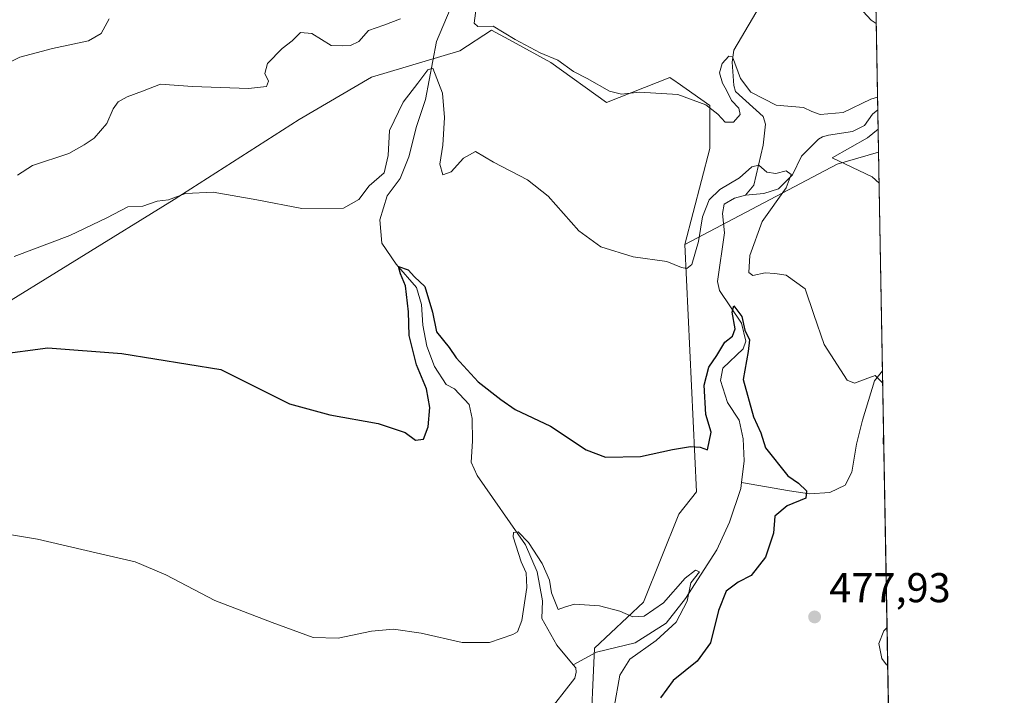
# Model space of a CAD drawing. Units: metres. Extents: x 621699 to 625170, y 4694792 to 4697167.
# Drawn here: x 624932 to 625168, y 4696411 to 4696573 of the extents above; entities that cross this region are included whole.
import ezdxf

# ---------------------------------------------------------------- set-up
doc = ezdxf.new("R2010")
doc.units = ezdxf.units.M
doc.header["$MEASUREMENT"] = 0
for name, color, linetype, lineweight in [('Comarca CxS', 21, 'Continuous', 0), ('Comunidad Autónoma CxS', 142, 'Continuous', 0), ('Corriente natural lineal', 142, 'Continuous', 13), ('Cultivos herbáceos CxS', 92, 'Continuous', 0), ('Curva de nivel maestra', 30, 'Continuous', 30), ('Curva de nivel normal', 30, 'Continuous', 0), ('Estanque Cxs', 5, 'Continuous', 0), ('Matorral CxS', 135, 'Continuous', 0), ('Municipio CxS', 4, 'Continuous', 0), ('Provincia CxS', 1, 'Continuous', 0), ('Punto de cota en terreno', 7, 'Continuous', 0), ('Rótulo de punto de cota en terreno', 7, 'Continuous', 0), ('Suelo desnudo CxS', 253, 'Continuous', 0)]:
    doc.layers.add(name, color=color, linetype=linetype, lineweight=lineweight)
doc.styles.add('Style-Arial', font='txt')

# ---------------------------------------------------------------- blocks, each defined once
blk = doc.blocks.new('*U6')
at = {"layer": 'Cultivos herbáceos CxS', "color": 92, "linetype": 'Continuous', "lineweight": 0}
blk.add_polyline3d([(624923.3419000005, 4696502.0747, 476.7902999999933), (624969.0789000001, 4696530.233899999, 480.3420000000042), (624999.0948999999, 4696549.426300001, 482.6497999999993), (625016.5059000002, 4696559.6173, 483.5840000000026), (625037.6917000003, 4696565.977499999, 482.9768999999943), (625045.3167000003, 4696570.8737, 485.0031000000017), (625049.4490999999, 4696568.636299999, 485.1272000000026), (625059.5875000004, 4696563.146500001, 485.1303999999946), (625072.8861999996, 4696553.5297, 484.5638999999938), (625088.1719000004, 4696559.5759, 486.4732999999979), (625089.6491, 4696558.5361, 486.2136000000028), (625089.9228999997, 4696558.343499999, 486.1695000000037), (625097.7708999999, 4696552.8189, 485.2103000000062), (625097.7708999999, 4696542.505100001, 483.725900000005), (625091.7265, 4696519.3881, 480.7646999999997), (625094.5697, 4696459.993899999, 474.0831000000035), (625090.3035000004, 4696454.6601, 473.7220999999991), (625081.7714999998, 4696433.4981, 470.9406000000017), (625070.0395000001, 4696422.4727, 468.6766000000061), (625068.9731000002, 4696399.356100001, 468.9000999999989)], dxfattribs=at)
blk = doc.blocks.new('5PATER')
at = {"layer": 'Punto de cota en terreno', "linetype": 'Continuous', "lineweight": 0}
h = blk.add_hatch(color=51, dxfattribs=at)
edge = h.paths.add_edge_path()
edge.add_ellipse((0, 0), major_axis=(-0.1095731443231308, -0.1110710700762829), ratio=0.9994222409660322, start_angle=0, end_angle=360)

msp = doc.modelspace()

# ---------------------------------------------------------------- linework, layer by layer
at = {"layer": 'Comarca CxS', "color": 21, "linetype": 'Continuous', "lineweight": 0, "flags": 128}
msp.add_lwpolyline([(622151.6660448281, 4694800.859382289), (621739.0100009099, 4694793.569983043), (621704.0791416992, 4696799.579504516), (621698.7300009097, 4697106.769983018), (622479.4306639994, 4697120.572116181), (625127.0600009359, 4697167.379983019), (625168.4700009349, 4694854.149983042)], close=True, dxfattribs=at)
at = {"layer": 'Comunidad Autónoma CxS', "color": 142, "linetype": 'Continuous', "lineweight": 0, "flags": 128}
msp.add_lwpolyline([(622151.6660448281, 4694800.859382289), (621739.0100009099, 4694793.569983043), (621704.0791416992, 4696799.579504516), (621698.7300009097, 4697106.769983018), (622479.4306639994, 4697120.572116181), (625127.0600009359, 4697167.379983019), (625168.4700009349, 4694854.149983042)], close=True, dxfattribs=at)
at = {"layer": 'Corriente natural lineal', "color": 142, "linetype": 'Continuous', "lineweight": 13}
for points in [[(625110.6601, 4696578.270099999, 489.7051999999967), (625103.5000999998, 4696566.090100001, 486.8629999999976), (625103.0900999998, 4696563.220100001, 486.0436000000045), (625103.4700999996, 4696557.610099999, 485.3396000000066), (625103.8701, 4696556.1601, 485.3975999999967), (625110.5800999999, 4696550.1801, 484.5942000000068), (625111.0800999999, 4696548.300100001, 483.9640999999974), (625110.5500999996, 4696543.290100001, 482.9214999999967), (625108.3201000001, 4696533.700099999, 480.0151999999944), (625106.3101000005, 4696531.2501, 479.7051999999967)], [(625035.3400999998, 4696575.9801, 483.0766000000004), (625032.1001000004, 4696568.210100001, 482.5255999999936), (625029.4101, 4696554.270099999, 479.9921000000032), (625027.3201000001, 4696547.790100001, 479.0255999999936), (625025.4301000005, 4696540.460100001, 478.5872999999993), (625023.3701, 4696535.280099999, 478.814400000003), (625020.2401000002, 4696531.100099999, 478.6137000000017), (625018.4600999998, 4696525.3301, 477.6659000000073), (625018.9901000002, 4696519.7401, 476.9621999999945), (625022.3701, 4696514.6801, 476.0806000000011), (625027.2500999998, 4696509.0701, 475.6500999999989), (625028.5201000003, 4696505.050100001, 475.2776000000013), (625028.7901, 4696500.050100001, 474.9894000000059), (625029.7600999996, 4696494.9801, 474.8390000000073), (625031.5800999999, 4696490.120100001, 474.1800999999978), (625034.4200999998, 4696485.8101, 473.9533999999985), (625036.4501, 4696484.7601, 473.817200000005), (625039.9600999998, 4696481.0001, 473.4994000000006), (625040.6901000004, 4696477.6601, 472.914499999999), (625040.7200999996, 4696472.210100001, 472.3273999999947), (625040.3901000004, 4696467.100099999, 471.9358999999968), (625041.8901000004, 4696463.950099999, 471.7675000000018), (625053.4600999998, 4696447.2601, 470.6015999999945), (625056.3000999996, 4696440.790100001, 470.1980999999942), (625057.5100999996, 4696433.8301, 469.3726000000024), (625057.4001000002, 4696429.590100001, 469.3059999999969), (625061.0100999996, 4696423.1601, 468.780899999998), (625064.9401000004, 4696418.420100001, 467.9872999999934)], [(625138.0807999996, 4696551.74, 484.9505999999965), (625136.8501000004, 4696550.720100001, 484.8040000000037), (625134.8701, 4696547.970100001, 484.3019999999961), (625131.9801000003, 4696546.5601, 484.4352999999974), (625126.2200999996, 4696545.6601, 483.7850000000035), (625124.7701000003, 4696545.2601, 483.3622000000032), (625123.8400999998, 4696544.700099999, 482.9575999999943), (625119.7301000003, 4696540.610099999, 482.0479999999953), (625117.5601000005, 4696536.120100001, 480.907600000006), (625114.2301000003, 4696532.790100001, 479.686400000006), (625110.7200999996, 4696531.710100001, 479.3377000000037), (625106.3101000005, 4696531.2501, 479.7051999999967)], [(625106.3101000005, 4696531.2501, 479.7051999999967), (625103.6700999998, 4696530.590100001, 480.0871000000043), (625101.2200999996, 4696529.110099999, 480.1202999999951), (625100.7901, 4696526.850099999, 479.5204999999987), (625101.3000999996, 4696522.200099999, 478.0956000000006), (625099.5701000001, 4696510.550100001, 477.8322999999946), (625100.0301000001, 4696508.360099999, 477.5534999999945), (625105.3400999998, 4696500.5101, 476.5623000000051), (625106.3601000002, 4696496.2301, 476.2850000000035), (625105.7401000002, 4696494.390100001, 475.9790999999968), (625100.8901000004, 4696489.710100001, 475.1616999999969), (625100.3101000005, 4696486.7501, 474.8413), (625101.9801000003, 4696481.450099999, 473.8113000000012), (625104.8101000005, 4696477.2301, 474.0265000000073), (625105.7600999996, 4696472.770099999, 473.8954999999987), (625105.9600999998, 4696467.420100001, 473.2758999999933), (625105.3400999998, 4696462.280099999, 472.957899999994)], [(625139.2021000005, 4696489.102, 480.9342999999935), (625137.3201000001, 4696486.6801, 480.272100000002), (625134.3901000004, 4696477.2301, 479.2749999999942), (625132.9600999998, 4696471.470100001, 478.6842999999935), (625131.8201000001, 4696464.770099999, 477.9885000000068), (625130.2100999998, 4696461.600099999, 477.7060999999958), (625126.5601000005, 4696459.8201, 477.091499999995), (625121.6401000004, 4696459.530099999, 476.1361999999936), (625116.8601000002, 4696460.220100001, 475.1205000000046), (625105.3400999998, 4696462.280099999, 472.957899999994)], [(625105.3400999998, 4696462.280099999, 472.957899999994), (625105.1601, 4696460.8201, 472.9085000000051), (625102.4401000004, 4696452.7601, 472.1166999999987), (625099.4501, 4696446.0601, 472.1168999999937), (625091.9301000005, 4696434.360099999, 470.3647000000056), (625087.2200999996, 4696428.4801, 469.8046000000032), (625079.7801000001, 4696423.710100001, 469.2939000000042), (625070.4801000003, 4696421.460100001, 468.5494999999937), (625064.9401000004, 4696418.420100001, 467.9872999999934)], [(625064.9401000004, 4696418.420100001, 467.9872999999934), (625065.5401, 4696417.700099999, 467.8478999999934), (625065.6601, 4696416.670100001, 467.7358999999997), (625065.2801000001, 4696415.270099999, 467.6331000000064), (625058.2200999996, 4696406.140100001, 466.9875000000029)]]:
    msp.add_polyline3d(points, dxfattribs=at)
at = {"layer": 'Cultivos herbáceos CxS', "color": 92, "linetype": 'Continuous', "lineweight": 0}
for points in [[(625091.7265, 4696519.3881, 480.7646999999997), (625097.7708999999, 4696542.505100001, 483.725900000005), (625097.7708999999, 4696552.8189, 485.2103000000062), (625089.9228999997, 4696558.343499999, 486.1695000000037), (625089.6491, 4696558.5361, 486.2136000000028), (625088.1719000004, 4696559.5759, 486.4732999999979), (625072.8861999996, 4696553.5297, 484.5638999999938), (625059.5875000004, 4696563.146500001, 485.1303999999946), (625049.4490999999, 4696568.636299999, 485.1272000000026), (625045.3167000003, 4696570.8737, 485.0031000000017), (625037.6917000003, 4696565.977499999, 482.9768999999943), (625016.5059000002, 4696559.6173, 483.5840000000026), (624999.0948999999, 4696549.426300001, 482.6497999999993), (624969.0789000001, 4696530.233899999, 480.3420000000042), (624923.3419000005, 4696502.0747, 476.7902999999933), (624887.2027000004, 4696482.9143, 473.4709000000003)], [(625091.7265, 4696519.3881, 480.7646999999997), (625094.5697, 4696459.993899999, 474.0831000000035), (625090.3035000004, 4696454.6601, 473.7220999999991), (625081.7714999998, 4696433.4981, 470.9406000000017), (625070.0395000001, 4696422.4727, 468.6766000000061), (625068.9731000002, 4696399.356100001, 468.9000999999989)]]:
    msp.add_polyline3d(points, dxfattribs=at)
at = {"layer": 'Curva de nivel maestra', "color": 30, "linetype": 'Continuous', "lineweight": 30, "elevation": 475, "flags": 128}
msp.add_lwpolyline([(624926.54, 4696493.040100001), (624938.7400000002, 4696494.630100001), (624956.5099999999, 4696493.220100001), (624980.3099999997, 4696489.360099999), (624996.8200000003, 4696481.110099999), (625006.4500000002, 4696478.5001), (625018.0700000003, 4696476.450099999), (625024.54, 4696474.2601), (625027.0499999998, 4696472.440099999), (625028.9800000006, 4696472.700099999), (625030.0999999996, 4696475.600099999), (625030.5199999996, 4696480.280099999), (625029.6600000003, 4696484.770099999), (625027.2599999999, 4696490.550100001), (625025.5300000003, 4696497.5801), (625025.4000000004, 4696503.2401), (625024.6399999997, 4696509.4901), (625023.4299999997, 4696512.370100001), (625022.9600000001, 4696514.1601), (625025.29, 4696513.370100001), (625026.8200000003, 4696511.690099999), (625029.2599999999, 4696509.300100001), (625031.1399999997, 4696503.190099999), (625032.1100000005, 4696498.460100001), (625035.1200000001, 4696494.710100001), (625036.8200000003, 4696492.1801), (625042.0800000001, 4696486.460100001), (625047.5499999998, 4696482.210100001), (625050.9699999997, 4696479.770099999), (625059.4400000004, 4696475.770099999), (625068.0700000003, 4696470.0701), (625072.6500000004, 4696468.370100001), (625081.0700000003, 4696468.470100001), (625088.7599999999, 4696470.170100001), (625093.0999999996, 4696470.940099999), (625095.4299999997, 4696470.770099999), (625097.2000000002, 4696470.120100001), (625098.04, 4696474.350099999), (625096.7999999998, 4696478.600099999), (625096.3600000005, 4696485.630100001), (625097.5300000003, 4696489.9301), (625099.4299999997, 4696492.770099999), (625101.3700000001, 4696495.970100001), (625103.2199999997, 4696497.4001), (625103.8600000005, 4696499.200099999), (625103.1399999997, 4696503.190099999), (625103.4699999997, 4696504.720100001), (625105.4500000002, 4696502.090100001), (625106.1600000003, 4696498.870100001), (625107.2400000002, 4696496.5601), (625106.9500000002, 4696493.710100001), (625105.7599999999, 4696486.960100001), (625108.2000000002, 4696478.020099999), (625109.9500000002, 4696474.1601), (625111.1200000001, 4696470.610099999), (625116.5, 4696463.890100001), (625119.04, 4696462.100099999), (625120.9900000002, 4696460.280099999), (625120.8200000003, 4696458.5001), (625116.2800000003, 4696456.6801), (625113.3799999999, 4696454.200099999), (625113.0599999997, 4696450.0801), (625111.1200000001, 4696444.3101), (625107.6399999997, 4696439.9301), (625104.5800000001, 4696438.290100001), (625101.6799999997, 4696436.1601), (625099.8099999997, 4696431.4901), (625097.8899999997, 4696423.700099999), (625094.6600000003, 4696419.3201), (625088.9299999997, 4696414.700099999), (625085.8600000005, 4696410.5001)], dxfattribs=at)
at = {"layer": 'Curva de nivel normal', "color": 30, "linetype": 'Continuous', "lineweight": 0, "flags": 128}
for points, elevation in [([(625138.0263999999, 4696554.7788), (625136.4299999997, 4696554.3301), (625129.7599999999, 4696551.130100001), (625124.2100000001, 4696550.6801), (625122.2100000001, 4696551.340100001), (625120.2100000001, 4696552.370100001), (625113.6399999997, 4696552.890100001), (625107.5499999998, 4696556.020099999), (625105.0899999999, 4696559.300100001), (625103.1699999999, 4696564.540100001), (625102.2999999998, 4696564.6501), (625100.7000000002, 4696562.920100001), (625100.0899999999, 4696560.6801), (625100.75, 4696558.140100001), (625101.7400000002, 4696556.460100001), (625102.9699999997, 4696554.020099999), (625104.7400000002, 4696552.1801), (625105.04, 4696550.630100001), (625103.4100000003, 4696548.800100001), (625101.4199999999, 4696548.790100001), (625099.6500000004, 4696550.7601), (625096.7400000002, 4696553.0101), (625090.0800000001, 4696555.4801), (625080.8200000003, 4696556.0101), (625076.5300000003, 4696555.530099999), (625073.6299999999, 4696556.270099999), (625068.2599999999, 4696559.3201), (625064.9900000002, 4696560.960100001), (625061.2400000002, 4696563.720100001), (625056.9500000002, 4696565.470100001), (625050.9900000002, 4696568.640100001), (625045.6600000003, 4696571.9101), (625042.0199999996, 4696571.770099999), (625041.1500000004, 4696572.620100001), (625041.6900000004, 4696576.8201)], 485), ([(625133.6200000001, 4696576.460100001), (625136.5199999996, 4696573.3201), (625137.7093000002, 4696572.490599999)], 490), ([(624927.4199999999, 4696562.170100001), (624932.0199999996, 4696564.420100001), (624939.8799999999, 4696566.4801), (624948.5199999996, 4696568.340100001), (624951.5499999998, 4696570.130100001), (624953.4500000002, 4696573.6601)], 490), ([(625023.4400000004, 4696573.670100001), (625019.4400000004, 4696572.1501), (625015.7699999996, 4696570.8201), (625013.4400000004, 4696568.1801), (625011.4400000004, 4696567.220100001), (625009.4400000004, 4696567.140100001), (625006.7699999996, 4696567.2501), (625002.1100000005, 4696570.140100001), (624999.4400000004, 4696570.350099999), (624997.4400000004, 4696568.340100001), (624994.9900000002, 4696566.520099999), (624991.4800000006, 4696562.920100001), (624990.8399999999, 4696560.4801), (624991.75, 4696558.620100001), (624991.2599999999, 4696557.4101), (624986.9199999999, 4696556.880100001), (624973.4800000006, 4696557.340100001), (624965.7800000003, 4696557.9301), (624961.4500000002, 4696556.2401), (624957.7800000003, 4696554.9101), (624955.6200000001, 4696553.720100001), (624954.4500000002, 4696552.020099999), (624952.9199999999, 4696548.4801), (624949.8899999997, 4696545.0001), (624947.4800000006, 4696543.4001), (624943.7800000003, 4696541.3201), (624935.0899999999, 4696538.380100001), (624931.4199999999, 4696536.0801)], 485), ([(624930.6399999997, 4696516.5801), (624944, 4696521.550100001), (624952.9000000004, 4696525.850099999), (624957.9199999999, 4696528.460100001), (624961.54, 4696528.600099999), (624965.0099999999, 4696529.840100001), (624967.75, 4696530.190099999), (624971.7699999996, 4696531.700099999), (624978.4100000003, 4696531.9801), (624988.9699999997, 4696530.1801), (624999.7400000002, 4696528.0801), (625009.7699999996, 4696528.170100001), (625013.4400000004, 4696530.2401), (625015.9100000003, 4696533.4901), (625019.5199999996, 4696536.670100001), (625020.4699999997, 4696540.8101), (625020.8200000003, 4696546.8101), (625024.0599999997, 4696553.6501), (625027.5700000003, 4696558.1601), (625030.0300000003, 4696561.380100001), (625031.1699999999, 4696561.7501), (625033.5, 4696555.7601), (625034.04, 4696549.920100001), (625033.5800000001, 4696543.300100001), (625032.9100000003, 4696538.700099999), (625033.6299999999, 4696536.170100001), (625035.6500000004, 4696536.850099999), (625038.6100000005, 4696540.130100001), (625041.4900000002, 4696541.7401), (625045.7999999998, 4696539.200099999), (625053.9199999999, 4696534.960100001), (625058.8799999999, 4696531.020099999), (625066.2599999999, 4696522.720100001), (625071.5599999997, 4696518.880100001), (625079.3399999999, 4696516.5001), (625087.4299999997, 4696515.3101), (625090.9100000003, 4696513.9001), (625092.1799999997, 4696513.690099999), (625093.3899999997, 4696514.620100001), (625094.9800000006, 4696520.1601), (625096.0099999999, 4696526.100099999), (625097.6200000001, 4696530.140100001), (625100.1299999999, 4696532.600099999), (625104.8499999996, 4696535.440099999), (625107.79, 4696538.050100001), (625109.5199999996, 4696538.460100001), (625111.4299999997, 4696536.780099999), (625113.5899999999, 4696536.440099999), (625116.0800000001, 4696537.0801), (625117.2599999999, 4696536.270099999), (625116.0999999996, 4696533.0601), (625110.3399999999, 4696524.970100001), (625107.3399999999, 4696516.790100001), (625107.1200000001, 4696512.700099999), (625108.04, 4696511.940099999), (625111.0700000003, 4696512.600099999), (625113.3200000003, 4696512.470100001), (625116.0700000003, 4696512.030099999), (625120.6200000001, 4696508.7601), (625122.6799999997, 4696502.640100001), (625125.2199999997, 4696495.440099999), (625130.7400000002, 4696486.8201), (625132.4500000002, 4696486.0801), (625135.0499999998, 4696487.100099999), (625137.4299999997, 4696487.970100001), (625139.1900000004, 4696486.170100001), (625139.2794000005, 4696484.783)], 480), ([(625138.3963000001, 4696534.117900001), (625136.7199999997, 4696535.6601), (625127.1600000003, 4696540.210100001), (625135.6399999997, 4696545.0601), (625138.1638000002, 4696547.1044)], 485), ([(625139.4643000001, 4696474.457800001), (625139.3600000005, 4696471.6501), (625139.5217000004, 4696471.249700001)], 480), ([(625074.7800000003, 4696408.3101), (625076.1299999999, 4696415.9901), (625078.5599999997, 4696419.790100001), (625084.8399999999, 4696424.270099999), (625089.6500000004, 4696428.720100001), (625092.29, 4696433.7401), (625093.2100000001, 4696438.1801), (625095.2599999999, 4696440.790100001), (625094.3200000003, 4696441.190099999), (625091.8499999996, 4696439.300100001), (625086.6500000004, 4696433.350099999), (625081.9400000004, 4696430.140100001), (625079.2599999999, 4696429.9801), (625076.1100000005, 4696431.370100001), (625071.2300000006, 4696432.620100001), (625065.2199999997, 4696433.0601), (625062.7999999998, 4696432.270099999), (625061.3200000003, 4696431.7501), (625059.75, 4696435.770099999), (625059.2400000002, 4696438.8101), (625057.4900000002, 4696442.8201), (625054.2000000002, 4696447.870100001), (625051.7400000002, 4696450.370100001), (625050.5999999996, 4696450.280099999), (625050.5300000003, 4696449.2401), (625052.4400000004, 4696443.1601), (625053.6600000003, 4696440.5801), (625053.8200000003, 4696437.0601), (625052.6200000001, 4696429.100099999), (625051.5199999996, 4696426.420100001), (625050.4600000001, 4696425.710100001), (625044.7800000003, 4696423.840100001), (625038.2800000003, 4696423.840100001), (625028.4400000004, 4696426.0801), (625021.7699999996, 4696427.040100001), (625016.4400000004, 4696426.530099999), (625008.4400000004, 4696424.850099999), (625002.4400000004, 4696425.0001), (624992.5999999996, 4696428.620100001), (624978.8399999999, 4696433.890100001), (624967.0499999998, 4696440.100099999), (624959.7400000002, 4696443.190099999), (624950.3499999996, 4696445.3301), (624936.2400000002, 4696448.6801), (624922.2400000002, 4696450.940099999)], 470)]:
    msp.add_lwpolyline(points, dxfattribs=dict(at, elevation=elevation))
at = {"layer": 'Estanque Cxs', "color": 5, "linetype": 'Continuous', "lineweight": 0, "extrusion": (0.000881333671944788, -0.04917261835519864, 0.9987899062641016), "elevation": -229908.4690636021, "flags": 128}
msp.add_lwpolyline([(709201.696658093, 4678825.34614366), (709201.696658093, 4678816.177878715)], dxfattribs=at)
at = {"layer": 'Estanque Cxs', "color": 5, "linetype": 'Continuous', "lineweight": 0}
msp.add_polyline3d([(625140.3054999998, 4696427.4659, 476.7860999999976), (625140.4700999996, 4696418.3101, 476.3350999999967), (625140.2001, 4696418.450099999, 476.3727000000072), (625139.0201000003, 4696419.970100001, 476.5200000000041), (625138.3601000002, 4696423.5701, 476.6738000000041), (625139.5500999996, 4696426.640100001, 476.8021000000008), (625140.3000999996, 4696427.460100001, 476.7862000000023)], close=True, dxfattribs=at)
msp.add_polyline3d([(625140.4696000004, 4696418.3101, 476.3352000000014), (625140.2001, 4696418.450099999, 476.3727000000072), (625139.0201000003, 4696419.970100001, 476.5200000000041), (625138.3601000002, 4696423.5701, 476.6738000000041), (625139.5500999996, 4696426.640100001, 476.8021000000008), (625140.3000999996, 4696427.460100001, 476.7862000000023), (625140.3054999998, 4696427.4658, 476.7860999999976)], dxfattribs=at)
at = {"layer": 'Matorral CxS', "color": 135, "linetype": 'Continuous', "lineweight": 0, "extrusion": (0.005299964517096017, -0.2960610842436656, 0.9551543041690085), "elevation": -1386689.788021844, "flags": 128}
msp.add_lwpolyline([(709100.2178654304, 4474814.709204857), (709100.2178654305, 4474669.195998767)], dxfattribs=at)
at = {"layer": 'Matorral CxS', "color": 135, "linetype": 'Continuous', "lineweight": 0, "extrusion": (-0.001104754973735993, 0.06171601699321964, 0.9980931383207384), "elevation": 289645.8684514526, "flags": 128}
msp.add_lwpolyline([(-709095.6697913713, -4675648.051636613), (-709095.6697913712, -4675637.885726381)], dxfattribs=at)
at = {"layer": 'Matorral CxS', "color": 135, "linetype": 'Continuous', "lineweight": 0, "extrusion": (-0.2292476944764149, 0.2782249337421337, 0.9327574072723483), "elevation": 1163836.395271442, "flags": 128}
msp.add_lwpolyline([(-3469026.834692962, -3009923.371398255), (-3469017.335444452, -3009927.806569614), (-3468976.798369782, -3009936.723236281)], dxfattribs=at)
at = {"layer": 'Matorral CxS', "color": 135, "linetype": 'Continuous', "lineweight": 0}
for points in [[(625129.2251000004, 4697046.432800001, 633.9722999999941), (625138.2624000004, 4696541.595000001, 485.5780999999988), (625128.3004999999, 4696538.747099999, 483.9792000000016), (625091.7265, 4696519.3881, 480.7646999999997), (625097.7708999999, 4696542.505100001, 483.725900000005), (625097.7708999999, 4696552.8189, 485.2103000000062), (625089.9228999997, 4696558.343499999, 486.1695000000037), (625089.6491, 4696558.5361, 486.2136000000028), (625088.1719000004, 4696559.5759, 486.4732999999979), (625072.8861999996, 4696553.5297, 484.5638999999938), (625059.5875000004, 4696563.146500001, 485.1303999999946), (625049.4490999999, 4696568.636299999, 485.1272000000026), (625045.3167000003, 4696570.8737, 485.0031000000017), (625037.6917000003, 4696565.977499999, 482.9768999999943), (625016.5059000002, 4696559.6173, 483.5840000000026), (624999.0948999999, 4696549.426300001, 482.6497999999993), (624969.0789000001, 4696530.233899999, 480.3420000000042), (624923.3419000005, 4696502.0747, 476.7902999999933)], [(625091.7265, 4696519.3881, 480.7646999999997), (625097.7708999999, 4696542.505100001, 483.725900000005), (625097.7708999999, 4696552.8189, 485.2103000000062), (625089.9228999997, 4696558.343499999, 486.1695000000037), (625089.6491, 4696558.5361, 486.2136000000028), (625088.1719000004, 4696559.5759, 486.4732999999979), (625072.8861999996, 4696553.5297, 484.5638999999938), (625059.5875000004, 4696563.146500001, 485.1303999999946), (625049.4490999999, 4696568.636299999, 485.1272000000026), (625045.3167000003, 4696570.8737, 485.0031000000017), (625037.6917000003, 4696565.977499999, 482.9768999999943), (625016.5059000002, 4696559.6173, 483.5840000000026), (624999.0948999999, 4696549.426300001, 482.6497999999993), (624969.0789000001, 4696530.233899999, 480.3420000000042), (624923.3419000005, 4696502.0747, 476.7902999999933), (624887.2027000004, 4696482.9143, 473.4709000000003)]]:
    msp.add_polyline3d(points, dxfattribs=at)
at = {"layer": 'Municipio CxS', "color": 4, "linetype": 'Continuous', "lineweight": 0, "flags": 128}
msp.add_lwpolyline([(622479.4306639994, 4697120.572116181), (625127.0600009359, 4697167.379983019), (625168.4700009349, 4694854.149983042), (622151.6660448281, 4694800.859382289)], dxfattribs=at)
at = {"layer": 'Provincia CxS', "color": 1, "linetype": 'Continuous', "lineweight": 0, "flags": 128}
msp.add_lwpolyline([(622151.6660448281, 4694800.859382289), (621739.0100009099, 4694793.569983043), (621704.0791416992, 4696799.579504516), (621698.7300009097, 4697106.769983018), (622479.4306639994, 4697120.572116181), (625127.0600009359, 4697167.379983019), (625168.4700009349, 4694854.149983042)], close=True, dxfattribs=at)
at = {"layer": 'Suelo desnudo CxS', "color": 253, "linetype": 'Continuous', "lineweight": 0, "extrusion": (-0.2292476944764149, 0.2782249337421337, 0.9327574072723483), "elevation": 1163836.395271442, "flags": 128}
msp.add_lwpolyline([(-3469026.834692962, -3009923.371398255), (-3469017.335444452, -3009927.806569614), (-3468976.798369782, -3009936.723236281)], dxfattribs=at)
at = {"layer": 'Suelo desnudo CxS', "color": 253, "linetype": 'Continuous', "lineweight": 0, "extrusion": (0.001576982561593576, -0.0880926926733967, 0.9961110332807036), "elevation": -412261.4735148402, "flags": 128}
msp.add_lwpolyline([(709099.3239349544, 4666424.71949544), (709099.3239349544, 4666372.013011378)], dxfattribs=at)
at = {"layer": 'Suelo desnudo CxS', "color": 253, "linetype": 'Continuous', "lineweight": 0, "extrusion": (0.001201716915577531, -0.06712809862120651, 0.9977436415492492), "elevation": -314035.2941121826, "flags": 128}
msp.add_lwpolyline([(709101.4130387222, 4674009.644581819), (709101.4130387222, 4673947.859196184)], dxfattribs=at)
at = {"layer": 'Suelo desnudo CxS', "color": 253, "linetype": 'Continuous', "lineweight": 0, "extrusion": (0.000880796940971932, -0.04917263757216862, 0.9987899057914758), "elevation": -229908.8948470974, "flags": 128}
msp.add_lwpolyline([(709150.5481201379, 4678833.077870734), (709150.5481201379, 4678823.909607577)], dxfattribs=at)
at = {"layer": 'Suelo desnudo CxS', "color": 253, "linetype": 'Continuous', "lineweight": 0, "extrusion": (0.001859637219216882, -0.1039110718368719, 0.9945848535439927), "elevation": -486373.5701373509, "flags": 128}
msp.add_lwpolyline([(709076.0477210408, 4659162.766609961), (709076.0477210409, 4659124.692067914)], dxfattribs=at)
at = {"layer": 'Suelo desnudo CxS', "color": 253, "linetype": 'Continuous', "lineweight": 0}
msp.add_polyline3d([(625141.1471999995, 4696380.447799999, 472.3782000000065), (625137.2281, 4696382.285499999, 472.1215999999986), (625129.7632999998, 4696391.8873, 472.8086999999941), (625079.6379000006, 4696391.176100001, 469.6254000000045), (625068.9731000002, 4696399.356100001, 468.9000999999989), (625070.0395000001, 4696422.4727, 468.6766000000061), (625081.7714999998, 4696433.4981, 470.9406000000017), (625090.3035000004, 4696454.6601, 473.7220999999991), (625094.5697, 4696459.993899999, 474.0831000000035), (625091.7265, 4696519.3881, 480.7646999999997), (625128.3004999999, 4696538.747099999, 483.9792000000016), (625138.2624000004, 4696541.595000001, 485.5780999999988)], close=True, dxfattribs=at)
msp.add_polyline3d([(625091.7265, 4696519.3881, 480.7646999999997), (625094.5697, 4696459.993899999, 474.0831000000035), (625090.3035000004, 4696454.6601, 473.7220999999991), (625081.7714999998, 4696433.4981, 470.9406000000017), (625070.0395000001, 4696422.4727, 468.6766000000061), (625068.9731000002, 4696399.356100001, 468.9000999999989)], dxfattribs=at)

# ---------------------------------------------------------------- block references
at = {"layer": 'Cultivos herbáceos CxS', "color": 92, "linetype": 'Continuous', "lineweight": 0}
msp.add_blockref('*U6', (0, 0), dxfattribs=at)
at = {"layer": 'Punto de cota en terreno', "color": 7, "linetype": 'Continuous', "lineweight": 0, "xscale": 10, "yscale": 10, "zscale": 10}
msp.add_blockref('5PATER', (625122.9100000003, 4696429.960000001, 477.929999999993), dxfattribs=at)

# ---------------------------------------------------------------- texts
at = {"layer": 'Rótulo de punto de cota en terreno', "color": 7, "linetype": 'Continuous', "lineweight": 0, "style": 'Style-Arial'}
msp.add_text('477,93', height=7.000000000000002, dxfattribs=at).set_placement((625126.4378000004, 4696433.4878))

doc.saveas('drawing.dxf')
